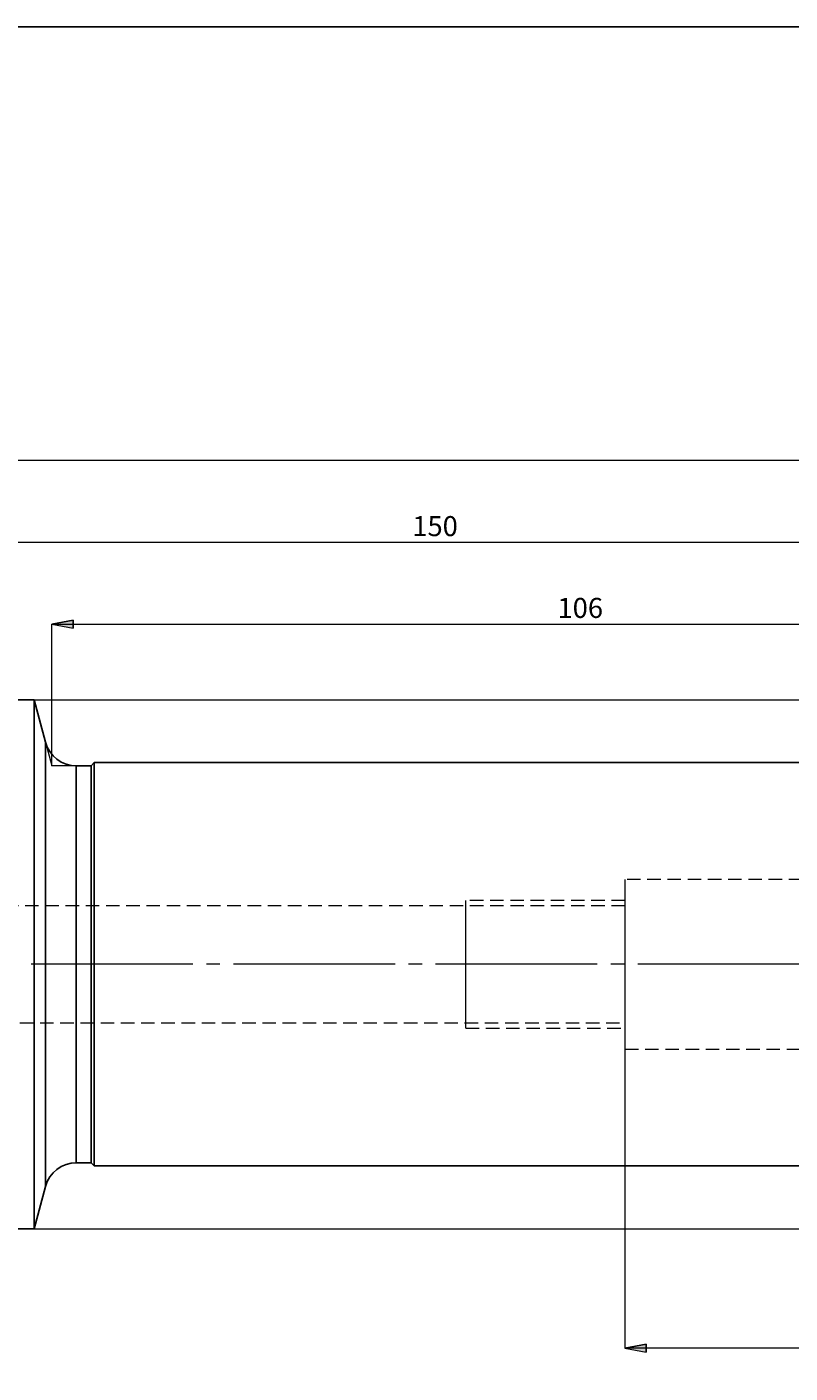
# Model space of a CAD drawing. Extents: x 13 to 827, y 18 to 576.
# Drawn here: x 420 to 623, y 216 to 576 of the extents above; entities that cross this region are included whole.
import ezdxf

# ---------------------------------------------------------------- set-up
doc = ezdxf.new("R2010")
doc.units = 0
doc.header["$MEASUREMENT"] = 0
for name, pattern in [('AI-Linetype-11', [5.4, 3.6, -1.8]), ('AI-Linetype-12', [5.4, 3.6, -1.8]), ('AI-Linetype-13', [5.4, 3.6, -1.8]), ('AI-Linetype-14', [54, 43.200001, -3.6, 3.6, -3.6]), ('AI-Linetype-142', [5.4, 3.6, -1.8]), ('AI-Linetype-143', [5.4, 3.6, -1.8]), ('AI-Linetype-150', [5.4, 3.6, -1.8]), ('AI-Linetype-151', [5.4, 3.6, -1.8]), ('AI-Linetype-165', [5.4, 3.6, -1.8]), ('AI-Linetype-169', [5.4, 3.6, -1.8]), ('AI-Linetype-170', [5.4, 3.6, -1.8]), ('AI-Linetype-6', [5.4, 3.6, -1.8]), ('AI-Linetype-7', [5.4, 3.6, -1.8]), ('AI-Linetype-74', [5.4, 3.6, -1.8])]:
    doc.linetypes.add(name, pattern=pattern)
doc.layers.add('Ebene 1', color=7, linetype='Continuous', lineweight=0)

msp = doc.modelspace()

# ---------------------------------------------------------------- hatches: boundary and pattern name
at = {"layer": 'Ebene 1', "true_color": 0x000000, "transparency": 33554687}
h = msp.add_hatch(color=18, dxfattribs=at)
h.dxf.hatch_style = 2
edge = h.paths.add_edge_path()
edge.add_spline(control_points=[(726.75, 222.82), (726.75, 222.82), (721.08, 221.76), (721.08, 221.76), (721.08, 221.76), (721.08, 223.88), (721.08, 223.88)], knot_values=[0, 0, 0, 0, 1, 1, 1, 2, 2, 2, 2], degree=3, periodic=0)
edge.add_line((721.08, 223.88), (726.75, 222.82))
edge = h.paths.add_edge_path()
edge.add_spline(control_points=[(579.35, 222.82), (579.35, 222.82), (585.02, 223.88), (585.02, 223.88), (585.02, 223.88), (585.02, 221.76), (585.02, 221.76)], knot_values=[0, 0, 0, 0, 1, 1, 1, 2, 2, 2, 2], degree=3, periodic=0)
edge.add_line((585.02, 221.76), (579.35, 222.82))
edge = h.paths.add_edge_path()
edge.add_spline(control_points=[(726.75, 459.93), (726.75, 459.93), (721.08, 458.86), (721.08, 458.86), (721.08, 458.86), (721.08, 460.99), (721.08, 460.99)], knot_values=[0, 0, 0, 0, 1, 1, 1, 2, 2, 2, 2], degree=3, periodic=0)
edge.add_line((721.08, 460.99), (726.75, 459.93))
edge = h.paths.add_edge_path()
edge.add_spline(control_points=[(116.16, 459.93), (116.16, 459.93), (121.83, 460.99), (121.83, 460.99), (121.83, 460.99), (121.83, 458.86), (121.83, 458.86)], knot_values=[0, 0, 0, 0, 1, 1, 1, 2, 2, 2, 2], degree=3, periodic=0)
edge.add_line((121.83, 458.86), (116.16, 459.93))
h = msp.add_hatch(color=18, dxfattribs=at)
h.dxf.hatch_style = 2
edge = h.paths.add_edge_path()
edge.add_spline(control_points=[(426.28, 416.21), (426.28, 416.21), (431.94, 417.28), (431.94, 417.28), (431.94, 417.28), (431.94, 415.15), (431.94, 415.15)], knot_values=[0, 0, 0, 0, 1, 1, 1, 2, 2, 2, 2], degree=3, periodic=0)
edge.add_line((431.94, 415.15), (426.28, 416.21))
edge = h.paths.add_edge_path()
edge.add_spline(control_points=[(726.75, 416.21), (726.75, 416.21), (721.08, 415.15), (721.08, 415.15), (721.08, 415.15), (721.08, 417.28), (721.08, 417.28)], knot_values=[0, 0, 0, 0, 1, 1, 1, 2, 2, 2, 2], degree=3, periodic=0)
edge.add_line((721.08, 417.28), (726.75, 416.21))

# ---------------------------------------------------------------- linework, layer by layer
at = {"layer": 'Ebene 1', "color": 18, "linetype": 'AI-Linetype-142', "lineweight": 18, "true_color": 0x000000}
msp.add_line((723.91, 348.03), (579.35, 348.03), dxfattribs=at)
at = {"layer": 'Ebene 1', "color": 18, "linetype": 'AI-Linetype-12', "lineweight": 18, "true_color": 0x000000}
msp.add_line((579.35, 342.36), (536.83, 342.36), dxfattribs=at)
at = {"layer": 'Ebene 1', "color": 18, "linetype": 'AI-Linetype-150', "lineweight": 18, "true_color": 0x000000}
msp.add_line((579.35, 340.94), (331.32, 340.94), dxfattribs=at)
at = {"layer": 'Ebene 1', "color": 18, "linetype": 'AI-Linetype-13', "lineweight": 18, "true_color": 0x000000}
msp.add_line((536.83, 325.35), (536.83, 328.77), dxfattribs=at)
at = {"layer": 'Ebene 1', "color": 18, "linetype": 'AI-Linetype-14', "lineweight": 18, "true_color": 0x000000}
msp.add_line((733.96, 325.35), (111.89, 325.35), dxfattribs=at)
at = {"layer": 'Ebene 1', "color": 18, "linetype": 'AI-Linetype-151', "lineweight": 18, "true_color": 0x000000}
msp.add_line((331.32, 309.76), (579.35, 309.76), dxfattribs=at)
at = {"layer": 'Ebene 1', "color": 18, "linetype": 'AI-Linetype-11', "lineweight": 18, "true_color": 0x000000}
msp.add_line((536.83, 308.34), (579.35, 308.34), dxfattribs=at)
at = {"layer": 'Ebene 1', "color": 18, "linetype": 'AI-Linetype-143', "lineweight": 18, "true_color": 0x000000}
msp.add_line((579.35, 302.67), (723.91, 302.67), dxfattribs=at)
at = {"layer": 'Ebene 1', "color": 18, "lineweight": 25, "true_color": 0x000000}
msp.add_lwpolyline([(12.7, 18.32), (12.7, 575.68), (827.3, 575.68), (827.3, 18.32)], close=True, dxfattribs=at)
at = {"layer": 'Ebene 1', "color": 18, "linetype": 'AI-Linetype-165', "lineweight": 18, "true_color": 0x000000}
msp.add_lwpolyline([(424.59, 384.66), (424.59, 384.44), (424.59, 383.76), (424.59, 382.64), (424.59, 381.08), (424.59, 379.1), (424.59, 376.72), (424.59, 373.94), (424.59, 370.79), (424.59, 367.29), (424.59, 363.47), (424.59, 359.37), (424.59, 355.01), (424.59, 350.42), (424.59, 345.64), (424.59, 340.7), (424.59, 335.65), (424.59, 330.52), (424.59, 325.35), (424.59, 320.18), (424.59, 315.05), (424.59, 310), (424.59, 305.07), (424.59, 300.28), (424.59, 295.7), (424.59, 291.33), (424.59, 287.23), (424.59, 283.41), (424.59, 279.92), (424.59, 276.77), (424.59, 273.99), (424.59, 271.6), (424.59, 269.62), (424.59, 268.06), (424.59, 266.94), (424.59, 266.27), (424.59, 266.04)], dxfattribs=at)
at = {"layer": 'Ebene 1', "color": 18, "linetype": 'AI-Linetype-169', "lineweight": 18, "true_color": 0x000000}
msp.add_lwpolyline([(432.8, 325.35), (432.8, 330.24), (432.8, 335.09), (432.8, 339.86), (432.8, 344.5), (432.8, 348.98), (432.8, 353.26), (432.8, 357.3), (432.8, 361.06), (432.8, 364.52), (432.8, 367.65), (432.8, 370.42), (432.8, 372.8), (432.8, 374.78), (432.8, 376.33), (432.8, 377.46), (432.8, 378.13), (432.8, 378.36)], dxfattribs=at)
at = {"layer": 'Ebene 1', "color": 18, "linetype": 'AI-Linetype-74', "lineweight": 18, "true_color": 0x000000}
msp.add_lwpolyline([(579.35, 348.03), (579.35, 347.8), (579.35, 347.11), (579.35, 345.98), (579.35, 344.43), (579.35, 342.49), (579.35, 340.2), (579.35, 337.61), (579.35, 334.77), (579.35, 331.74), (579.35, 328.58), (579.35, 325.35), (579.35, 322.12), (579.35, 318.96), (579.35, 315.93), (579.35, 313.09), (579.35, 310.5), (579.35, 308.21), (579.35, 306.27), (579.35, 304.72), (579.35, 303.59), (579.35, 302.9), (579.35, 302.67)], dxfattribs=at)
at = {"layer": 'Ebene 1', "color": 18, "linetype": 'AI-Linetype-6', "lineweight": 18, "true_color": 0x000000}
msp.add_lwpolyline([(536.83, 328.77), (536.83, 332.06), (536.83, 335.07), (536.83, 337.68), (536.83, 339.78), (536.83, 341.3), (536.83, 342.16), (536.83, 342.36)], dxfattribs=at)
at = {"layer": 'Ebene 1', "color": 18, "linetype": 'AI-Linetype-170', "lineweight": 18, "true_color": 0x000000}
msp.add_lwpolyline([(432.8, 272.34), (432.8, 272.57), (432.8, 273.25), (432.8, 274.37), (432.8, 275.92), (432.8, 277.9), (432.8, 280.28), (432.8, 283.05), (432.8, 286.18), (432.8, 289.64), (432.8, 293.41), (432.8, 297.45), (432.8, 301.72), (432.8, 306.2), (432.8, 310.85), (432.8, 315.61), (432.8, 320.46), (432.8, 325.35)], dxfattribs=at)
at = {"layer": 'Ebene 1', "color": 18, "linetype": 'AI-Linetype-7', "lineweight": 18, "true_color": 0x000000}
msp.add_lwpolyline([(536.83, 308.34), (536.83, 308.54), (536.83, 309.4), (536.83, 310.92), (536.83, 313.02), (536.83, 315.64), (536.83, 318.64), (536.83, 321.93), (536.83, 325.35)], dxfattribs=at)
at = {"layer": 'Ebene 1', "color": 18, "lineweight": 18, "true_color": 0x000000}
for points in [[(726.75, 459.93), (726.75, 459.93), (116.16, 459.93), (116.16, 459.93)], [(301.55, 438.05), (301.55, 438.05), (726.75, 438.05), (726.75, 438.05)], [(426.28, 378.36), (426.28, 378.36), (426.28, 416.21), (426.28, 416.21)], [(426.28, 416.21), (426.28, 416.21), (726.75, 416.21), (726.75, 416.21)], [(421.55, 396), (421.55, 396), (799.71, 396), (799.71, 396)], [(579.35, 302.67), (579.35, 302.67), (579.35, 222.82), (579.35, 222.82)], [(421.55, 254.7), (421.55, 254.7), (799.71, 254.7), (799.71, 254.7)], [(726.75, 222.82), (726.75, 222.82), (579.35, 222.82), (579.35, 222.82)]]:
    msp.add_open_spline(points, degree=3, dxfattribs=at)
for points in [[(426.28, 416.21), (426.28, 416.21), (431.94, 417.28), (431.94, 417.28), (431.94, 417.28), (431.94, 415.15), (431.94, 415.15), (431.94, 415.15), (426.28, 416.21), (426.28, 416.21)], [(579.35, 222.82), (579.35, 222.82), (585.02, 223.88), (585.02, 223.88), (585.02, 223.88), (585.02, 221.76), (585.02, 221.76), (585.02, 221.76), (579.35, 222.82), (579.35, 222.82)]]:
    msp.add_open_spline(points, degree=3, knots=[0, 0, 0, 0, 1, 1, 1, 2, 2, 2, 3, 3, 3, 3], dxfattribs=at)
at = {"layer": 'Ebene 1'}
for points in [[(426.28, 416.21), (426.28, 416.21), (431.94, 417.28), (431.94, 417.28), (431.94, 417.28), (431.94, 415.15), (431.94, 415.15)], [(579.35, 222.82), (579.35, 222.82), (585.02, 223.88), (585.02, 223.88), (585.02, 223.88), (585.02, 221.76), (585.02, 221.76)]]:
    msp.add_open_spline(points, degree=3, knots=[0, 0, 0, 0, 1, 1, 1, 2, 2, 2, 2], dxfattribs=at)
at = {"layer": 'Ebene 1', "color": 18, "lineweight": 25, "true_color": 0x000000}
for points in [[(421.55, 396), (421.55, 396), (380.92, 396), (380.92, 396)], [(424.59, 384.66), (424.59, 384.66), (421.55, 396), (421.55, 396)], [(436.76, 378.36), (436.76, 378.36), (432.8, 378.36), (432.8, 378.36)], [(437.61, 379.21), (437.61, 379.21), (436.76, 378.36), (436.76, 378.36)], [(653.61, 379.21), (653.61, 379.21), (437.61, 379.21), (437.61, 379.21)], [(432.8, 272.34), (432.8, 272.34), (436.76, 272.34), (436.76, 272.34)], [(436.76, 272.34), (436.76, 272.34), (437.61, 271.49), (437.61, 271.49)], [(437.61, 271.49), (437.61, 271.49), (653.61, 271.49), (653.61, 271.49)], [(421.55, 254.7), (421.55, 254.7), (424.59, 266.04), (424.59, 266.04)], [(380.92, 254.7), (380.92, 254.7), (421.55, 254.7), (421.55, 254.7)]]:
    msp.add_open_spline(points, degree=3, dxfattribs=at)
for points, knots in [([(421.55, 396), (421.55, 396), (421.55, 395.95), (421.55, 395.95), (421.55, 395.95), (421.55, 395.49), (421.55, 395.49), (421.55, 395.49), (421.55, 394.58), (421.55, 394.58), (421.55, 394.58), (421.55, 393.22), (421.55, 393.22), (421.55, 393.22), (421.55, 391.41), (421.55, 391.41), (421.55, 391.41), (421.55, 389.18), (421.55, 389.18), (421.55, 389.18), (421.55, 386.54), (421.55, 386.54), (421.55, 386.54), (421.55, 383.5), (421.55, 383.5), (421.55, 383.5), (421.55, 380.08), (421.55, 380.08), (421.55, 380.08), (421.55, 376.31), (421.55, 376.31), (421.55, 376.31), (421.55, 372.2), (421.55, 372.2), (421.55, 372.2), (421.55, 367.8), (421.55, 367.8), (421.55, 367.8), (421.55, 363.11), (421.55, 363.11), (421.55, 363.11), (421.55, 358.19), (421.55, 358.19), (421.55, 358.19), (421.55, 353.05), (421.55, 353.05), (421.55, 353.05), (421.55, 347.73), (421.55, 347.73), (421.55, 347.73), (421.55, 342.26), (421.55, 342.26), (421.55, 342.26), (421.55, 336.68), (421.55, 336.68), (421.55, 336.68), (421.55, 331.04), (421.55, 331.04), (421.55, 331.04), (421.55, 325.35), (421.55, 325.35), (421.55, 325.35), (421.55, 319.67), (421.55, 319.67), (421.55, 319.67), (421.55, 314.02), (421.55, 314.02), (421.55, 314.02), (421.55, 308.44), (421.55, 308.44), (421.55, 308.44), (421.55, 302.98), (421.55, 302.98), (421.55, 302.98), (421.55, 297.66), (421.55, 297.66), (421.55, 297.66), (421.55, 292.52), (421.55, 292.52), (421.55, 292.52), (421.55, 287.59), (421.55, 287.59), (421.55, 287.59), (421.55, 282.91), (421.55, 282.91), (421.55, 282.91), (421.55, 278.5), (421.55, 278.5), (421.55, 278.5), (421.55, 274.4), (421.55, 274.4), (421.55, 274.4), (421.55, 270.62), (421.55, 270.62), (421.55, 270.62), (421.55, 267.2), (421.55, 267.2), (421.55, 267.2), (421.55, 264.16), (421.55, 264.16), (421.55, 264.16), (421.55, 261.52), (421.55, 261.52), (421.55, 261.52), (421.55, 259.29), (421.55, 259.29), (421.55, 259.29), (421.55, 257.49), (421.55, 257.49), (421.55, 257.49), (421.55, 256.13), (421.55, 256.13), (421.55, 256.13), (421.55, 255.21), (421.55, 255.21), (421.55, 255.21), (421.55, 254.76), (421.55, 254.76), (421.55, 254.76), (421.55, 254.7), (421.55, 254.7)], [0, 0, 0, 0, 1, 1, 1, 2, 2, 2, 3, 3, 3, 4, 4, 4, 5, 5, 5, 6, 6, 6, 7, 7, 7, 8, 8, 8, 9, 9, 9, 10, 10, 10, 11, 11, 11, 12, 12, 12, 13, 13, 13, 14, 14, 14, 15, 15, 15, 16, 16, 16, 17, 17, 17, 18, 18, 18, 19, 19, 19, 20, 20, 20, 21, 21, 21, 22, 22, 22, 23, 23, 23, 24, 24, 24, 25, 25, 25, 26, 26, 26, 27, 27, 27, 28, 28, 28, 29, 29, 29, 30, 30, 30, 31, 31, 31, 32, 32, 32, 33, 33, 33, 34, 34, 34, 35, 35, 35, 36, 36, 36, 37, 37, 37, 38, 38, 38, 39, 39, 39, 40, 40, 40, 40]), ([(432.8, 378.36), (432.8, 378.36), (431.42, 378.47), (431.42, 378.47), (431.42, 378.47), (430.07, 378.81), (430.07, 378.81), (430.07, 378.81), (428.79, 379.36), (428.79, 379.36), (428.79, 379.36), (427.62, 380.12), (427.62, 380.12), (427.62, 380.12), (426.59, 381.05), (426.59, 381.05), (426.59, 381.05), (425.73, 382.14), (425.73, 382.14), (425.73, 382.14), (425.05, 383.35), (425.05, 383.35), (425.05, 383.35), (424.59, 384.66), (424.59, 384.66)], [0, 0, 0, 0, 1, 1, 1, 2, 2, 2, 3, 3, 3, 4, 4, 4, 5, 5, 5, 6, 6, 6, 7, 7, 7, 8, 8, 8, 8]), ([(424.59, 325.35), (424.59, 325.35), (424.59, 330.52), (424.59, 330.52), (424.59, 330.52), (424.59, 335.65), (424.59, 335.65), (424.59, 335.65), (424.59, 340.7), (424.59, 340.7), (424.59, 340.7), (424.59, 345.64), (424.59, 345.64), (424.59, 345.64), (424.59, 350.42), (424.59, 350.42), (424.59, 350.42), (424.59, 355.01), (424.59, 355.01), (424.59, 355.01), (424.59, 359.37), (424.59, 359.37), (424.59, 359.37), (424.59, 363.48), (424.59, 363.48), (424.59, 363.48), (424.59, 367.29), (424.59, 367.29), (424.59, 367.29), (424.59, 370.79), (424.59, 370.79), (424.59, 370.79), (424.59, 373.94), (424.59, 373.94), (424.59, 373.94), (424.59, 376.72), (424.59, 376.72), (424.59, 376.72), (424.59, 379.11), (424.59, 379.11), (424.59, 379.11), (424.59, 381.09), (424.59, 381.09), (424.59, 381.09), (424.59, 382.64), (424.59, 382.64), (424.59, 382.64), (424.59, 383.76), (424.59, 383.76), (424.59, 383.76), (424.59, 384.44), (424.59, 384.44), (424.59, 384.44), (424.59, 384.66), (424.59, 384.66)], [0, 0, 0, 0, 1, 1, 1, 2, 2, 2, 3, 3, 3, 4, 4, 4, 5, 5, 5, 6, 6, 6, 7, 7, 7, 8, 8, 8, 9, 9, 9, 10, 10, 10, 11, 11, 11, 12, 12, 12, 13, 13, 13, 14, 14, 14, 15, 15, 15, 16, 16, 16, 17, 17, 17, 18, 18, 18, 18]), ([(432.8, 378.36), (432.8, 378.36), (432.8, 378.13), (432.8, 378.13), (432.8, 378.13), (432.8, 377.46), (432.8, 377.46), (432.8, 377.46), (432.8, 376.34), (432.8, 376.34), (432.8, 376.34), (432.8, 374.78), (432.8, 374.78), (432.8, 374.78), (432.8, 372.8), (432.8, 372.8), (432.8, 372.8), (432.8, 370.42), (432.8, 370.42), (432.8, 370.42), (432.8, 367.65), (432.8, 367.65), (432.8, 367.65), (432.8, 364.52), (432.8, 364.52), (432.8, 364.52), (432.8, 361.06), (432.8, 361.06), (432.8, 361.06), (432.8, 357.3), (432.8, 357.3), (432.8, 357.3), (432.8, 353.26), (432.8, 353.26), (432.8, 353.26), (432.8, 348.98), (432.8, 348.98), (432.8, 348.98), (432.8, 344.5), (432.8, 344.5), (432.8, 344.5), (432.8, 339.86), (432.8, 339.86), (432.8, 339.86), (432.8, 335.09), (432.8, 335.09), (432.8, 335.09), (432.8, 330.24), (432.8, 330.24), (432.8, 330.24), (432.8, 325.35), (432.8, 325.35), (432.8, 325.35), (432.8, 320.46), (432.8, 320.46), (432.8, 320.46), (432.8, 315.61), (432.8, 315.61), (432.8, 315.61), (432.8, 310.85), (432.8, 310.85), (432.8, 310.85), (432.8, 306.2), (432.8, 306.2), (432.8, 306.2), (432.8, 301.72), (432.8, 301.72), (432.8, 301.72), (432.8, 297.45), (432.8, 297.45), (432.8, 297.45), (432.8, 293.41), (432.8, 293.41), (432.8, 293.41), (432.8, 289.64), (432.8, 289.64), (432.8, 289.64), (432.8, 286.18), (432.8, 286.18), (432.8, 286.18), (432.8, 283.05), (432.8, 283.05), (432.8, 283.05), (432.8, 280.28), (432.8, 280.28), (432.8, 280.28), (432.8, 277.9), (432.8, 277.9), (432.8, 277.9), (432.8, 275.92), (432.8, 275.92), (432.8, 275.92), (432.8, 274.37), (432.8, 274.37), (432.8, 274.37), (432.8, 273.25), (432.8, 273.25), (432.8, 273.25), (432.8, 272.57), (432.8, 272.57), (432.8, 272.57), (432.8, 272.34), (432.8, 272.34)], [0, 0, 0, 0, 1, 1, 1, 2, 2, 2, 3, 3, 3, 4, 4, 4, 5, 5, 5, 6, 6, 6, 7, 7, 7, 8, 8, 8, 9, 9, 9, 10, 10, 10, 11, 11, 11, 12, 12, 12, 13, 13, 13, 14, 14, 14, 15, 15, 15, 16, 16, 16, 17, 17, 17, 18, 18, 18, 19, 19, 19, 20, 20, 20, 21, 21, 21, 22, 22, 22, 23, 23, 23, 24, 24, 24, 25, 25, 25, 26, 26, 26, 27, 27, 27, 28, 28, 28, 29, 29, 29, 30, 30, 30, 31, 31, 31, 32, 32, 32, 33, 33, 33, 34, 34, 34, 34]), ([(436.76, 378.36), (436.76, 378.36), (436.76, 378.13), (436.76, 378.13), (436.76, 378.13), (436.76, 377.46), (436.76, 377.46), (436.76, 377.46), (436.76, 376.34), (436.76, 376.34), (436.76, 376.34), (436.76, 374.78), (436.76, 374.78), (436.76, 374.78), (436.76, 372.8), (436.76, 372.8), (436.76, 372.8), (436.76, 370.42), (436.76, 370.42), (436.76, 370.42), (436.76, 367.65), (436.76, 367.65), (436.76, 367.65), (436.76, 364.52), (436.76, 364.52), (436.76, 364.52), (436.76, 361.06), (436.76, 361.06), (436.76, 361.06), (436.76, 357.3), (436.76, 357.3), (436.76, 357.3), (436.76, 353.26), (436.76, 353.26), (436.76, 353.26), (436.76, 348.98), (436.76, 348.98), (436.76, 348.98), (436.76, 344.5), (436.76, 344.5), (436.76, 344.5), (436.76, 339.86), (436.76, 339.86), (436.76, 339.86), (436.76, 335.09), (436.76, 335.09), (436.76, 335.09), (436.76, 330.24), (436.76, 330.24), (436.76, 330.24), (436.76, 325.35), (436.76, 325.35), (436.76, 325.35), (436.76, 320.46), (436.76, 320.46), (436.76, 320.46), (436.76, 315.61), (436.76, 315.61), (436.76, 315.61), (436.76, 310.85), (436.76, 310.85), (436.76, 310.85), (436.76, 306.2), (436.76, 306.2), (436.76, 306.2), (436.76, 301.72), (436.76, 301.72), (436.76, 301.72), (436.76, 297.45), (436.76, 297.45), (436.76, 297.45), (436.76, 293.41), (436.76, 293.41), (436.76, 293.41), (436.76, 289.64), (436.76, 289.64), (436.76, 289.64), (436.76, 286.18), (436.76, 286.18), (436.76, 286.18), (436.76, 283.05), (436.76, 283.05), (436.76, 283.05), (436.76, 280.28), (436.76, 280.28), (436.76, 280.28), (436.76, 277.9), (436.76, 277.9), (436.76, 277.9), (436.76, 275.92), (436.76, 275.92), (436.76, 275.92), (436.76, 274.37), (436.76, 274.37), (436.76, 274.37), (436.76, 273.25), (436.76, 273.25), (436.76, 273.25), (436.76, 272.57), (436.76, 272.57), (436.76, 272.57), (436.76, 272.34), (436.76, 272.34)], [0, 0, 0, 0, 1, 1, 1, 2, 2, 2, 3, 3, 3, 4, 4, 4, 5, 5, 5, 6, 6, 6, 7, 7, 7, 8, 8, 8, 9, 9, 9, 10, 10, 10, 11, 11, 11, 12, 12, 12, 13, 13, 13, 14, 14, 14, 15, 15, 15, 16, 16, 16, 17, 17, 17, 18, 18, 18, 19, 19, 19, 20, 20, 20, 21, 21, 21, 22, 22, 22, 23, 23, 23, 24, 24, 24, 25, 25, 25, 26, 26, 26, 27, 27, 27, 28, 28, 28, 29, 29, 29, 30, 30, 30, 31, 31, 31, 32, 32, 32, 33, 33, 33, 34, 34, 34, 34]), ([(437.61, 379.21), (437.61, 379.21), (437.61, 378.98), (437.61, 378.98), (437.61, 378.98), (437.61, 378.29), (437.61, 378.29), (437.61, 378.29), (437.61, 377.15), (437.61, 377.15), (437.61, 377.15), (437.61, 375.57), (437.61, 375.57), (437.61, 375.57), (437.61, 373.56), (437.61, 373.56), (437.61, 373.56), (437.61, 371.14), (437.61, 371.14), (437.61, 371.14), (437.61, 368.33), (437.61, 368.33), (437.61, 368.33), (437.61, 365.15), (437.61, 365.15), (437.61, 365.15), (437.61, 361.64), (437.61, 361.64), (437.61, 361.64), (437.61, 357.81), (437.61, 357.81), (437.61, 357.81), (437.61, 353.7), (437.61, 353.7), (437.61, 353.7), (437.61, 349.36), (437.61, 349.36), (437.61, 349.36), (437.61, 344.81), (437.61, 344.81), (437.61, 344.81), (437.61, 340.09), (437.61, 340.09), (437.61, 340.09), (437.61, 335.25), (437.61, 335.25), (437.61, 335.25), (437.61, 330.32), (437.61, 330.32), (437.61, 330.32), (437.61, 325.35), (437.61, 325.35), (437.61, 325.35), (437.61, 320.38), (437.61, 320.38), (437.61, 320.38), (437.61, 315.45), (437.61, 315.45), (437.61, 315.45), (437.61, 310.61), (437.61, 310.61), (437.61, 310.61), (437.61, 305.9), (437.61, 305.9), (437.61, 305.9), (437.61, 301.34), (437.61, 301.34), (437.61, 301.34), (437.61, 297), (437.61, 297), (437.61, 297), (437.61, 292.89), (437.61, 292.89), (437.61, 292.89), (437.61, 289.07), (437.61, 289.07), (437.61, 289.07), (437.61, 285.55), (437.61, 285.55), (437.61, 285.55), (437.61, 282.37), (437.61, 282.37), (437.61, 282.37), (437.61, 279.56), (437.61, 279.56), (437.61, 279.56), (437.61, 277.14), (437.61, 277.14), (437.61, 277.14), (437.61, 275.13), (437.61, 275.13), (437.61, 275.13), (437.61, 273.55), (437.61, 273.55), (437.61, 273.55), (437.61, 272.41), (437.61, 272.41), (437.61, 272.41), (437.61, 271.72), (437.61, 271.72), (437.61, 271.72), (437.61, 271.49), (437.61, 271.49)], [0, 0, 0, 0, 1, 1, 1, 2, 2, 2, 3, 3, 3, 4, 4, 4, 5, 5, 5, 6, 6, 6, 7, 7, 7, 8, 8, 8, 9, 9, 9, 10, 10, 10, 11, 11, 11, 12, 12, 12, 13, 13, 13, 14, 14, 14, 15, 15, 15, 16, 16, 16, 17, 17, 17, 18, 18, 18, 19, 19, 19, 20, 20, 20, 21, 21, 21, 22, 22, 22, 23, 23, 23, 24, 24, 24, 25, 25, 25, 26, 26, 26, 27, 27, 27, 28, 28, 28, 29, 29, 29, 30, 30, 30, 31, 31, 31, 32, 32, 32, 33, 33, 33, 34, 34, 34, 34]), ([(424.59, 266.04), (424.59, 266.04), (424.59, 266.27), (424.59, 266.27), (424.59, 266.27), (424.59, 266.94), (424.59, 266.94), (424.59, 266.94), (424.59, 268.06), (424.59, 268.06), (424.59, 268.06), (424.59, 269.62), (424.59, 269.62), (424.59, 269.62), (424.59, 271.6), (424.59, 271.6), (424.59, 271.6), (424.59, 273.99), (424.59, 273.99), (424.59, 273.99), (424.59, 276.77), (424.59, 276.77), (424.59, 276.77), (424.59, 279.92), (424.59, 279.92), (424.59, 279.92), (424.59, 283.41), (424.59, 283.41), (424.59, 283.41), (424.59, 287.23), (424.59, 287.23), (424.59, 287.23), (424.59, 291.33), (424.59, 291.33), (424.59, 291.33), (424.59, 295.7), (424.59, 295.7), (424.59, 295.7), (424.59, 300.29), (424.59, 300.29), (424.59, 300.29), (424.59, 305.07), (424.59, 305.07), (424.59, 305.07), (424.59, 310), (424.59, 310), (424.59, 310), (424.59, 315.05), (424.59, 315.05), (424.59, 315.05), (424.59, 320.18), (424.59, 320.18), (424.59, 320.18), (424.59, 325.35), (424.59, 325.35)], [0, 0, 0, 0, 1, 1, 1, 2, 2, 2, 3, 3, 3, 4, 4, 4, 5, 5, 5, 6, 6, 6, 7, 7, 7, 8, 8, 8, 9, 9, 9, 10, 10, 10, 11, 11, 11, 12, 12, 12, 13, 13, 13, 14, 14, 14, 15, 15, 15, 16, 16, 16, 17, 17, 17, 18, 18, 18, 18]), ([(424.59, 266.04), (424.59, 266.04), (425.05, 267.35), (425.05, 267.35), (425.05, 267.35), (425.73, 268.56), (425.73, 268.56), (425.73, 268.56), (426.59, 269.65), (426.59, 269.65), (426.59, 269.65), (427.62, 270.59), (427.62, 270.59), (427.62, 270.59), (428.79, 271.34), (428.79, 271.34), (428.79, 271.34), (430.07, 271.89), (430.07, 271.89), (430.07, 271.89), (431.42, 272.23), (431.42, 272.23), (431.42, 272.23), (432.8, 272.34), (432.8, 272.34)], [0, 0, 0, 0, 1, 1, 1, 2, 2, 2, 3, 3, 3, 4, 4, 4, 5, 5, 5, 6, 6, 6, 7, 7, 7, 8, 8, 8, 8])]:
    msp.add_open_spline(points, degree=3, knots=knots, dxfattribs=at)
at = {"layer": 'Ebene 1', "color": 208, "lineweight": 18, "true_color": 0x400040}
for points in [[(424.59, 384.66), (424.59, 384.66), (426.28, 378.36), (426.28, 378.36)], [(432.8, 378.36), (432.8, 378.36), (426.28, 378.36), (426.28, 378.36)]]:
    msp.add_open_spline(points, degree=3, dxfattribs=at)

# ---------------------------------------------------------------- texts
at = {"layer": 'Ebene 1', "char_height": 0.2, "attachment_point": 7}
for s, insert in [('\\C18;\\c0;\\FCentury Gothic|b0|i0|c1;\\H5.351843;\\W1.000302;  150  ', (522.56, 439.69)), ('\\C18;\\c0;\\FCentury Gothic|b0|i0|c1;\\H5.351843;\\W1.000302;  106  ', (561.34, 417.85))]:
    msp.add_mtext(s, dxfattribs=dict(at, insert=insert))

doc.saveas('drawing.dxf')
